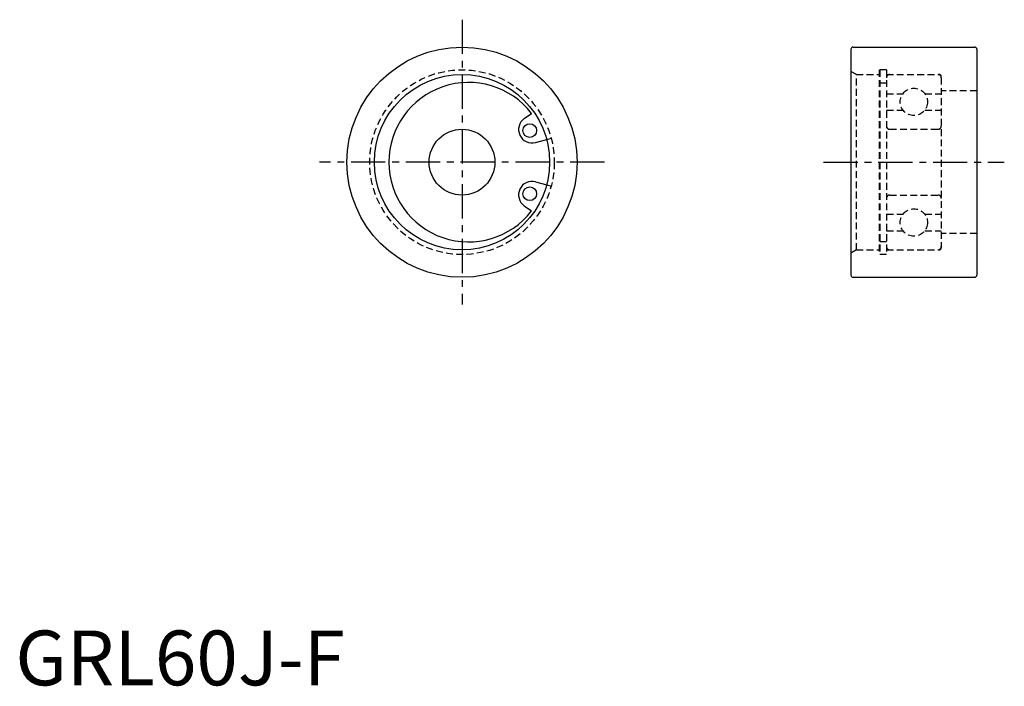
# Model space of a CAD drawing. Extents: x 1 to 181, y 0 to 121.
import ezdxf

# ---------------------------------------------------------------- set-up
doc = ezdxf.new("R2010")
doc.units = 0
doc.header["$LTSCALE"] = 5
doc.linetypes.add('CENTER', pattern=[2, 1.25, -0.25, 0.25, -0.25])
doc.linetypes.add('HIDDEN', pattern=[0.375, 0.25, -0.125])
doc.layers.get('0').update_dxf_attribs({"linetype": 'CONTINUOUS'})
doc.layers.add('1', color=1, linetype='CENTER')
doc.layers.add('2', color=2, linetype='HIDDEN')
doc.styles.add('STANDARD1', font='txt')

msp = doc.modelspace()

# ---------------------------------------------------------------- linework, layer by layer
for p, q in [((152.54, 116.06), (152.54, 74.86)), ((152.94, 116.46), (175.14, 116.46)), ((175.54, 116.06), (175.54, 74.86)), ((92.9, 103.41), (94.25, 104.36)), ((94.93, 99.04), (97, 99.6)), ((94.93, 91.87), (97, 91.32)), ((92.9, 87.51), (94.25, 86.56)), ((152.94, 74.46), (175.14, 74.46))]:
    msp.add_line(p, q)
for centre, radius in [((81.54, 95.46), 21), ((81.54, 95.46), 16), ((93.92, 101.23), 1.25), ((81.54, 95.46), 6), ((93.92, 89.69), 1.25)]:
    msp.add_circle(centre, radius)
for centre, radius, start, end in [((152.94, 116.06), 0.4, 90, 180), ((175.14, 116.06), 0.4, 0, 90), ((82.74, 95.46), 14.55, 37.7114, 322.2886), ((94.32, 101.42), 2.45, 125.5497, 284.4503), ((94.32, 89.5), 2.45, 75.5497, 234.4503), ((152.94, 74.86), 0.4, 180, 270), ((175.14, 74.86), 0.4, 270, 0)]:
    msp.add_arc(centre, radius, start, end)
at = {"layer": '1'}
for p, q in [((81.54, 121.46), (81.54, 69.46)), ((107.54, 95.46), (55.54, 95.46)), ((147.54, 95.46), (180.54, 95.46))]:
    msp.add_line(p, q, dxfattribs=at)
at = {"layer": '2'}
for p, q in [((153.54, 111.46), (152.54, 112.03)), ((153.54, 79.46), (153.54, 111.46)), ((153.54, 111.46), (157.69, 111.46)), ((157.69, 112.31), (157.69, 78.61)), ((159.04, 112.31), (157.69, 112.31)), ((157.84, 112.31), (157.84, 78.61)), ((159.04, 112.31), (159.04, 78.61)), ((159.04, 111.46), (168.64, 111.46)), ((157.84, 109.96), (159.04, 109.96)), ((169.04, 110.86), (169.04, 79.86)), ((159.04, 107.96), (162.04, 107.96)), ((166.04, 107.96), (169.04, 107.96)), ((175.54, 108.46), (169.04, 108.46)), ((159.04, 104.96), (162.04, 104.96)), ((166.04, 104.96), (169.04, 104.96)), ((159.64, 101.46), (168.44, 101.46)), ((97, 99.6), (97.82, 99.82)), ((97, 91.32), (97.82, 91.1)), ((159.64, 89.46), (168.44, 89.46)), ((159.04, 85.96), (162.04, 85.96)), ((166.04, 85.96), (169.04, 85.96)), ((159.04, 82.96), (162.04, 82.96)), ((166.04, 82.96), (169.04, 82.96)), ((157.84, 80.96), (159.04, 80.96)), ((175.54, 82.46), (169.04, 82.46)), ((153.54, 79.46), (152.54, 78.88)), ((153.54, 79.46), (157.69, 79.46)), ((159.04, 79.46), (168.64, 79.46)), ((159.04, 78.61), (157.69, 78.61))]:
    msp.add_line(p, q, dxfattribs=at)
for centre, radius in [((81.54, 95.46), 16.85), ((164.04, 106.46), 2.5), ((164.04, 84.46), 2.5)]:
    msp.add_circle(centre, radius, dxfattribs=at)
for centre, radius, start, end in [((159.64, 110.86), 0.6, 90, 180), ((168.44, 110.86), 0.6, 0, 90), ((168.64, 111.06), 0.4, 0, 90), ((159.64, 102.06), 0.6, 180, 270), ((168.44, 102.06), 0.6, 270, 0), ((159.64, 88.86), 0.6, 90, 180), ((168.44, 88.86), 0.6, 0, 90), ((159.64, 80.06), 0.6, 180, 270), ((168.44, 80.06), 0.6, 270, 0), ((168.64, 79.86), 0.4, 270, 0)]:
    msp.add_arc(centre, radius, start, end, dxfattribs=at)

# ---------------------------------------------------------------- texts
at = {"color": 3, "style": 'STANDARD1'}
msp.add_text('GRL60J-F', height=10, dxfattribs=at).set_placement((0, 0))

doc.saveas('drawing.dxf')
